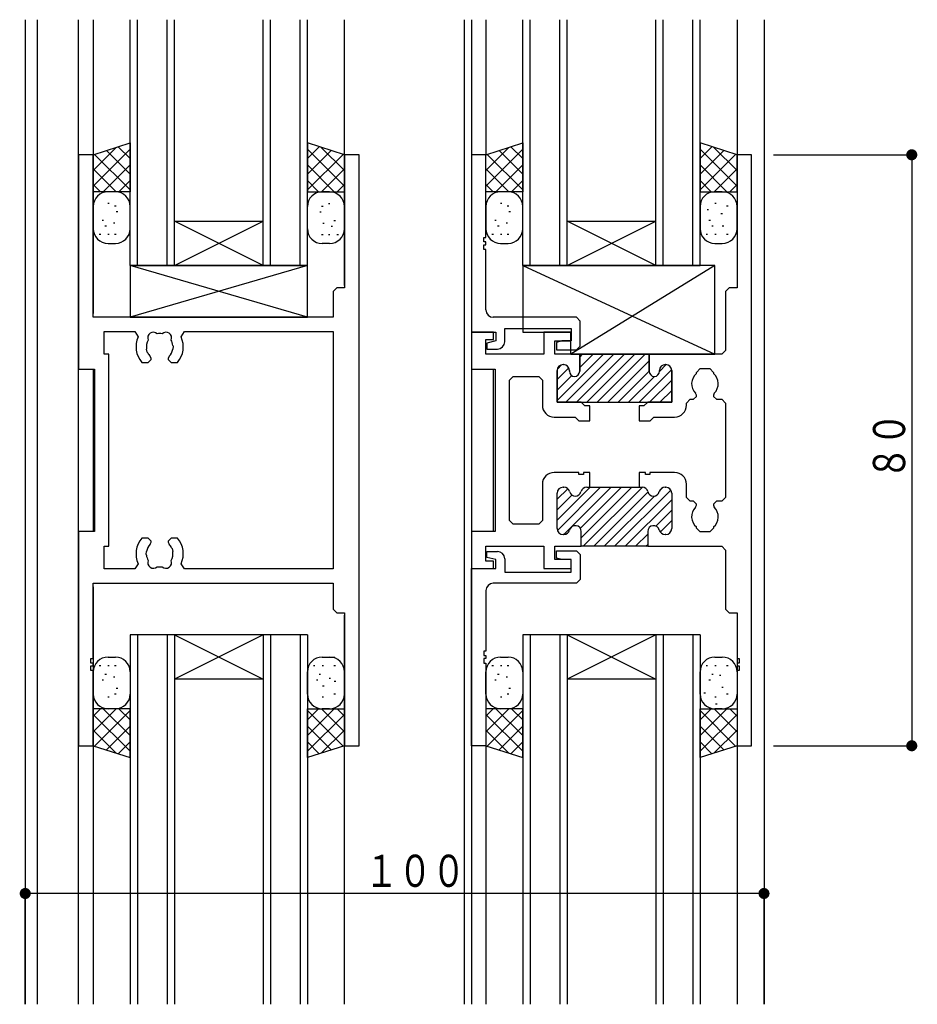
# Model space of a CAD drawing. Extents: x -4 to 1107, y 0 to 790.
# Drawn here: x 439 to 560, y 450 to 583 of the extents above; entities that cross this region are included whole.
import ezdxf

# ---------------------------------------------------------------- set-up
doc = ezdxf.new("R2010")
doc.units = 0
for name, color, linetype in [('YKK_H11', 7, 'CONTINUOUS'), ('YKK_H12', 2, 'CONTINUOUS'), ('YKK_H13', 4, 'CONTINUOUS'), ('YKK_H_D', 6, 'CONTINUOUS')]:
    doc.layers.add(name, color=color, linetype=linetype)
doc.styles.get("Standard").update_dxf_attribs({"font": 'txt', "bigfont": 'BIGFONT'})

# ---------------------------------------------------------------- blocks, each defined once
blk = doc.blocks.new('DIMS7')
at = {"layer": 'YKK_H_D'}
for p, q in [((416.61, 373.39), (416.61, 388.89)), ((516.61, 388.39), (416.61, 388.39)), ((516.61, 373.39), (516.61, 388.89))]:
    blk.add_line(p, q, dxfattribs=at)
at = {"layer": 'YKK_H_D', "const_width": 0.75}
for points in [[(416.98, 388.39, 1), (416.23, 388.39, 1)], [(516.98, 388.39, 1), (516.23, 388.39, 1)]]:
    blk.add_lwpolyline(points, format="xyb", close=True, dxfattribs=at)
at = {"layer": 'YKK_H_D', "color": 6, "width": 0.766283}
blk.add_text('１００', height=4.35, dxfattribs=at).set_placement((462.55, 389.29))
blk = doc.blocks.new('FIGURE40')
at = {"layer": 'YKK_H12'}
for p, q in [((12.36, -8.48), (12.36, -141.77)), ((14.01, -141.77), (14.01, -8.48)), ((19.56, -141.77), (19.56, -8.48)), ((21.56, -8.48), (21.56, -48.27)), ((55.56, -44.47), (55.56, -8.48)), ((71.76, -8.48), (71.76, -141.77)), ((72.76, -8.48), (72.76, -141.77)), ((74.71, -8.48), (74.71, -26.77)), ((108.71, -8.48), (108.71, -44.47)), ((112.36, -8.48), (112.36, -141.77)), ((26.56, -41.77), (50.56, -41.77)), ((21.56, -55.77), (21.56, -77.76)), ((75.76, -77.76), (75.76, -55.79)), ((21.56, -85.27), (21.56, -141.77)), ((55.56, -141.77), (55.56, -89.07)), ((108.71, -89.07), (108.71, -141.77)), ((74.71, -106.77), (74.71, -141.77))]:
    blk.add_line(p, q, dxfattribs=at)
blk = doc.blocks.new('FIGURE8')
at = {"layer": 'YKK_H11'}
for p, q in [((2, 80), (0, 80)), ((0, 80), (0, 51)), ((2, 58), (2, 80)), ((38, 80), (36, 80)), ((36, 80), (36, 62)), ((38, 0), (38, 80)), ((35, 62), (34.5, 61.5)), ((34.5, 61.5), (34.5, 58)), ((36, 62), (35, 62)), ((34.5, 58), (2, 58)), ((3.5, 53), (3.5, 56.07)), ((3.5, 56.07), (7.65, 56.07)), ((7.65, 56.07), (8.1, 55.36)), ((13.9, 55.36), (14.35, 56.07)), ((14.35, 56.07), (34.5, 56.07)), ((34.5, 56.07), (34.5, 23.93)), ((9.3, 53.29), (9.23, 53.69)), ((12.84, 54.08), (12.77, 53.69)), ((12.79, 54.2), (12.84, 54.08)), ((4.13, 53), (3.5, 53)), ((4.13, 27), (4.13, 53)), ((9.39, 53.2), (9.3, 53.29)), ((9.45, 51.9), (9.85, 52.3)), ((9.85, 52.44), (9.73, 52.72)), ((9.85, 52.3), (9.85, 52.44)), ((12.27, 52.72), (12.15, 52.44)), ((12.15, 52.44), (12.15, 52.3)), ((12.15, 52.3), (12.55, 51.9)), ((0, 51), (2.2, 51)), ((2.2, 51), (2.2, 29)), ((8.59, 51.9), (9.45, 51.9)), ((12.55, 51.9), (13.41, 51.9)), ((2.2, 29), (0, 29)), ((0, 29), (0, 0)), ((9.45, 28.1), (8.59, 28.1)), ((9.85, 27.7), (9.45, 28.1)), ((12.55, 28.1), (12.15, 27.7)), ((13.41, 28.1), (12.55, 28.1)), ((3.5, 23.93), (3.5, 27)), ((3.5, 27), (4.13, 27)), ((9.73, 27.28), (9.85, 27.56)), ((9.85, 27.56), (9.85, 27.7)), ((12.15, 27.7), (12.15, 27.56)), ((12.15, 27.56), (12.27, 27.28)), ((12.61, 26.8), (12.7, 26.71)), ((12.7, 26.71), (12.77, 26.31)), ((9.16, 25.92), (9.23, 26.31)), ((9.21, 25.8), (9.16, 25.92)), ((8.1, 24.64), (7.65, 23.93)), ((14.35, 23.93), (13.9, 24.64)), ((7.65, 23.93), (3.5, 23.93)), ((34.5, 23.93), (14.35, 23.93)), ((2, 11.8), (2, 22)), ((2, 22), (34.5, 22)), ((34.5, 22), (34.5, 18.5)), ((34.5, 18.5), (35, 18)), ((35, 18), (36, 18)), ((36, 18), (36, 0)), ((1.7, 11.2), (1.7, 11.8)), ((1.7, 11.8), (2, 11.8)), ((2, 11.2), (1.7, 11.2)), ((1.7, 10.2), (1.7, 10.8)), ((1.7, 10.8), (2, 10.8)), ((2, 10.8), (2, 11.2)), ((2, 10.2), (1.7, 10.2)), ((2, 0), (2, 10.2)), ((0, 0), (2, 0)), ((36, 0), (38, 0))]:
    blk.add_line(p, q, dxfattribs=at)
for centre, radius, start, end in [((11, 54), 3.2, 154.8921, 221.0145), ((11, 54), 1.8, 149.1468, 189.999), ((10.14, 55.23), 0.75, 45.9528, 204.0472), ((11, 54), 1.8, 79.1468, 100.8532), ((11.86, 55.23), 0.75, 335.9528, 134.0472), ((11, 54), 1.8, 6.2602, 30.8532), ((11, 54), 3.2, 318.9855, 25.1082), ((11, 54), 1.8, 314.7928, 350), ((11, 54), 1.8, 206.2602, 225.2072), ((11, 26), 3.2, 138.9855, 205.1079), ((11, 26), 3.2, 334.8918, 41.0145), ((11, 26), 1.8, 134.7928, 169.999), ((11, 26), 1.8, 26.2602, 45.2072), ((11, 26), 1.8, 186.2602, 210.8532), ((11, 26), 1.8, 329.1468, 9.9981), ((10.14, 24.77), 0.75, 155.9528, 314.0472), ((11, 26), 1.8, 259.1468, 280.8532), ((11.86, 24.77), 0.75, 225.9528, 24.0472)]:
    blk.add_arc(centre, radius, start, end, dxfattribs=at)
blk = doc.blocks.new('FIGURE10')
at = {"layer": 'YKK_H11'}
for p, q in [((11.5, -1), (11.5, 0)), ((11.5, 0), (14.2, 0)), ((14.2, 0), (14.7, -0.5)), ((2.1, -0.9), (2.1, -0.1)), ((2.1, -0.1), (3.5, -0.1)), ((3.3, -1.2), (2.1, -0.9)), ((3.3, -2.4), (3.3, -1.2)), ((4.5, -1.1), (4.5, -2.9)), ((12.25, -1.2), (11.5, -1)), ((13.5, -1.2), (12.25, -1.2)), ((13.5, -2.9), (13.5, -1.2)), ((14.7, -0.5), (14.7, -3.9)), ((0, -26.4), (0, -2.4)), ((0, -2.4), (3.3, -2.4)), ((4.5, -2.9), (13.5, -2.9)), ((14.7, -3.9), (14.2, -4.4)), ((14.2, -4.4), (2.95, -4.4)), ((1.95, -5.4), (1.95, -13.6)), ((1.95, -13.6), (1.65, -13.6)), ((1.65, -13.6), (1.65, -14.2)), ((1.65, -14.2), (1.95, -14.2)), ((1.95, -14.6), (1.65, -14.6)), ((1.65, -14.6), (1.65, -15.2)), ((1.95, -14.2), (1.95, -14.6)), ((1.65, -15.2), (1.95, -15.2)), ((1.95, -15.2), (1.95, -26.4)), ((1.95, -26.4), (0, -26.4))]:
    blk.add_line(p, q, dxfattribs=at)
for centre, start, end in [((3.5, -1.1), 0, 90), ((2.95, -5.4), 90, 180)]:
    blk.add_arc(centre, 1, start, end, dxfattribs=at)
blk = doc.blocks.new('DIMS27')
at = {"layer": 'YKK_H_D'}
for p, q in [((517.91, 488.39), (537.11, 488.39)), ((536.61, 488.39), (536.61, 408.39)), ((517.91, 408.39), (537.11, 408.39))]:
    blk.add_line(p, q, dxfattribs=at)
at = {"layer": 'YKK_H_D', "const_width": 0.75}
for points in [[(536.98, 488.39, 1), (536.23, 488.39, 1)], [(536.98, 408.39, 1), (536.23, 408.39, 1)]]:
    blk.add_lwpolyline(points, format="xyb", close=True, dxfattribs=at)
at = {"layer": 'YKK_H_D', "color": 6, "width": 0.766283}
blk.add_text('８０', height=4.35, rotation=90, dxfattribs=at).set_placement((535.71, 444.41))
blk = doc.blocks.new('FIGURE19')
at = {"layer": 'YKK_H11'}
for p, q in [((37.9, 80), (35.95, 80)), ((35.95, 80), (35.95, 62)), ((37.9, 0), (37.9, 80)), ((34.9, 62), (34.4, 61.5)), ((34.4, 61.5), (34.4, 53.5)), ((35.95, 62), (34.9, 62)), ((3, 56), (0, 56)), ((0, 56), (0, 51)), ((3, 55), (3, 56)), ((13.5, 56), (9.8, 56)), ((9.8, 56), (9.8, 53)), ((13.5, 54.8), (13.5, 56)), ((1.95, 53), (1.95, 55)), ((1.95, 55), (3, 55)), ((11.3, 53), (11.3, 54.8)), ((11.3, 54.8), (13.5, 54.8)), ((34.4, 53.5), (33.9, 53)), ((9.8, 53), (1.95, 53)), ((14.65, 53), (11.3, 53)), ((14.65, 50.7), (14.65, 53)), ((24.05, 53), (14.65, 53)), ((14.65, 53), (14.65, 50.7)), ((33.9, 53), (24.05, 53)), ((24.05, 53), (24.05, 50.7)), ((24.05, 50.7), (24.05, 53)), ((0, 51), (3.2, 51)), ((3.2, 51), (3.2, 29)), ((11.6, 46.5), (11.6, 50.8)), ((11.6, 50.8), (11.6, 46.5)), ((12.4, 51.6), (12.45, 51.6)), ((12.45, 51.6), (12.4, 51.6)), ((13.25, 50.8), (13.25, 50.7)), ((13.25, 50.7), (13.25, 50.8)), ((25.45, 50.7), (25.45, 50.8)), ((25.45, 50.8), (25.45, 50.7)), ((26.25, 51.6), (26.3, 51.6)), ((26.3, 51.6), (26.25, 51.6)), ((27.1, 50.8), (27.1, 46.5)), ((27.1, 46.5), (27.1, 50.8)), ((30.45, 50.55), (30.95, 51.05)), ((30.95, 51.05), (32.25, 51.05)), ((32.25, 51.05), (32.75, 50.55)), ((5.15, 49.5), (5.65, 50)), ((5.15, 30.5), (5.15, 49.5)), ((5.65, 50), (9.1, 50)), ((9.1, 50), (9.6, 49.5)), ((9.6, 49.5), (9.6, 46.1)), ((30.45, 50.38), (30.45, 50.55)), ((32.75, 50.55), (32.75, 50.38)), ((29.1, 46.4), (29.6, 46.9)), ((29.6, 46.9), (30.05, 46.9)), ((30.05, 46.9), (30.45, 47.3)), ((30.45, 47.44), (30.33, 47.72)), ((30.45, 47.3), (30.45, 47.44)), ((32.87, 47.72), (32.75, 47.44)), ((32.75, 47.44), (32.75, 47.3)), ((32.75, 47.3), (33.15, 46.9)), ((33.15, 46.9), (33.9, 46.9)), ((33.9, 46.9), (34.4, 46.4)), ((14.85, 46.5), (11.6, 46.5)), ((11.6, 46.5), (27.1, 46.5)), ((15.35, 46), (14.85, 46.5)), ((16, 46), (15.35, 46)), ((16, 44), (16, 46)), ((23.35, 46), (22.7, 46)), ((22.7, 46), (22.7, 44)), ((23.85, 46.5), (23.35, 46)), ((27.1, 46.5), (23.85, 46.5)), ((29.1, 46.1), (29.1, 46.4)), ((34.4, 46.4), (34.4, 33.6)), ((11.2, 44.5), (14.02, 44.5)), ((14.02, 44.5), (14.52, 44)), ((14.52, 44), (16, 44)), ((22.7, 44), (24.18, 44)), ((24.18, 44), (24.68, 44.5)), ((24.68, 44.5), (27.5, 44.5)), ((14.55, 37), (11.2, 37)), ((14.55, 36.7), (14.55, 37)), ((15.15, 36.7), (14.55, 36.7)), ((16, 37), (15.15, 37)), ((15.15, 37), (15.15, 36.7)), ((16, 35), (16, 37)), ((23.55, 37), (22.7, 37)), ((22.7, 37), (22.7, 35)), ((23.55, 36.7), (23.55, 37)), ((24.15, 36.7), (23.55, 36.7)), ((27.5, 37), (24.15, 37)), ((24.15, 37), (24.15, 36.7)), ((9.6, 35.4), (9.6, 30.5)), ((12.4, 35), (12.5, 35)), ((12.4, 35), (12.5, 35)), ((15.6, 35), (16, 35)), ((15.6, 35), (23.1, 35)), ((22.7, 35), (23.1, 35)), ((26.2, 35), (26.3, 35)), ((26.2, 35), (26.3, 35)), ((29.1, 33.6), (29.1, 35.4)), ((11.6, 29.4), (11.6, 34.2)), ((11.6, 29.4), (11.6, 34.2)), ((27.1, 34.2), (27.1, 29.4)), ((27.1, 34.2), (27.1, 29.4)), ((29.6, 33.1), (29.1, 33.6)), ((34.4, 33.6), (33.9, 33.1)), ((30.05, 33.1), (29.6, 33.1)), ((30.45, 32.7), (30.05, 33.1)), ((30.33, 32.28), (30.45, 32.56)), ((30.45, 32.56), (30.45, 32.7)), ((33.15, 33.1), (32.75, 32.7)), ((32.75, 32.7), (32.75, 32.56)), ((32.75, 32.56), (32.87, 32.28)), ((33.9, 33.1), (33.15, 33.1)), ((5.65, 30), (5.15, 30.5)), ((9.1, 30), (5.65, 30)), ((9.6, 30.5), (9.1, 30)), ((30.45, 29.45), (30.45, 29.62)), ((30.95, 28.95), (30.45, 29.45)), ((32.75, 29.45), (32.25, 28.95)), ((32.75, 29.62), (32.75, 29.45)), ((3.2, 29), (0, 29)), ((0, 29), (0, 24)), ((12.5, 28.6), (12.4, 28.6)), ((12.5, 28.6), (12.4, 28.6)), ((14.85, 27), (14.85, 29)), ((14.85, 27), (14.85, 29)), ((23.85, 29), (23.85, 27)), ((23.85, 29), (23.85, 27)), ((26.3, 28.6), (26.2, 28.6)), ((26.3, 28.6), (26.2, 28.6)), ((32.25, 28.95), (30.95, 28.95)), ((1.95, 25), (1.95, 27)), ((1.95, 27), (9.8, 27)), ((9.8, 27), (9.8, 24)), ((11.3, 25.2), (11.3, 27)), ((11.3, 27), (14.85, 27)), ((23.85, 27), (14.85, 27)), ((23.85, 27), (33.9, 27)), ((33.9, 27), (34.4, 26.5)), ((34.4, 26.5), (34.4, 18.5)), ((0, 24), (3, 24)), ((3, 25), (1.95, 25)), ((3, 24), (3, 25)), ((9.8, 24), (13.5, 24)), ((13.5, 25.2), (11.3, 25.2)), ((13.5, 24), (13.5, 25.2)), ((34.4, 18.5), (34.9, 18)), ((34.9, 18), (35.95, 18)), ((35.95, 18), (35.95, 11.8)), ((35.95, 11.8), (36.25, 11.8)), ((36.25, 11.2), (35.95, 11.2)), ((35.95, 11.2), (35.95, 10.8)), ((35.95, 10.8), (36.25, 10.8)), ((36.25, 11.8), (36.25, 11.2)), ((36.25, 10.8), (36.25, 10.2)), ((36.25, 10.2), (35.95, 10.2)), ((35.95, 10.2), (35.95, 0)), ((35.95, 0), (37.9, 0))]:
    blk.add_line(p, q, dxfattribs=at)
at = {"layer": 'YKK_H11', "color": 253}
for p, q in [((11.61, 46.74), (17.87, 53)), ((12.78, 46.5), (19.28, 53)), ((14.2, 46.5), (20.7, 53)), ((14.65, 51.2), (16.45, 53)), ((14.65, 52.61), (15.04, 53)), ((15.61, 46.5), (22.11, 53)), ((17.02, 46.5), (23.52, 53)), ((18.44, 46.5), (24.05, 52.11)), ((11.6, 49.56), (13.18, 51.14)), ((11.63, 51), (12.2, 51.57)), ((19.85, 46.5), (24.05, 50.7)), ((22.68, 46.5), (27.09, 50.91)), ((25.45, 50.68), (26.36, 51.6)), ((11.6, 48.15), (13.57, 50.11)), ((21.27, 46.5), (24.77, 50)), ((24.1, 46.5), (27.1, 49.5)), ((25.51, 46.5), (27.1, 48.09)), ((11.6, 30.54), (16.06, 35)), ((11.6, 33.37), (13.03, 34.8)), ((11.64, 29.16), (17.48, 35)), ((12.49, 28.6), (18.89, 35)), ((14.73, 29.42), (20.3, 35)), ((14.85, 28.13), (21.72, 35)), ((15.13, 27), (23.13, 35)), ((25.46, 34.5), (25.9, 34.94)), ((11.6, 31.95), (13.59, 33.94)), ((16.55, 27), (23.89, 34.35)), ((17.96, 27), (24.77, 33.81)), ((19.37, 27), (26.99, 34.61)), ((20.79, 27), (27.1, 33.31)), ((24.95, 29.74), (27.1, 31.9)), ((25.55, 28.93), (27.1, 30.48)), ((22.2, 27), (23.85, 28.65)), ((23.62, 27), (23.86, 27.24))]:
    blk.add_line(p, q, dxfattribs=at)
at = {"layer": 'YKK_H11'}
for centre, radius, start, end in [((12.4, 50.8), 0.8, 90, 180), ((12.4, 50.8), 0.8, 90, 180), ((12.45, 50.8), 0.8, 0, 90), ((12.45, 50.8), 0.8, 0, 90), ((13.95, 50.7), 0.7, 180, 0), ((13.95, 50.7), 0.7, 180, 0), ((24.75, 50.7), 0.7, 180, 0), ((24.75, 50.7), 0.7, 180, 0), ((26.25, 50.8), 0.8, 90, 180), ((26.25, 50.8), 0.8, 90, 180), ((26.3, 50.8), 0.8, 0, 90), ((26.3, 50.8), 0.8, 0, 90), ((31.6, 49), 1.8, 129.709, 225.2072), ((31.6, 49), 1.8, 314.7928, 50.291), ((11.2, 46.1), 1.6, 180, 270), ((27.5, 46.1), 1.6, 270, 0), ((11.2, 35.4), 1.6, 90, 180), ((27.5, 35.4), 1.6, 0, 90), ((12.4, 34.2), 0.8, 90, 180), ((12.4, 34.2), 0.8, 90, 180), ((12.5, 34.2), 0.8, 14.4775, 90), ((12.5, 34.2), 0.8, 14.4775, 90), ((15.6, 34.2), 0.8, 90, 165.5225), ((15.6, 34.2), 0.8, 90, 165.5225), ((23.1, 34.2), 0.8, 14.4775, 90), ((23.1, 34.2), 0.8, 14.4775, 90), ((26.2, 34.2), 0.8, 90, 165.5225), ((26.2, 34.2), 0.8, 90, 165.5225), ((26.3, 34.2), 0.8, 360, 90), ((26.3, 34.2), 0.8, 360, 90), ((14.05, 34.6), 0.8, 194.4775, 345.5225), ((14.05, 34.6), 0.8, 194.4775, 345.5225), ((24.65, 34.6), 0.8, 194.4775, 345.5225), ((24.65, 34.6), 0.8, 194.4775, 345.5225), ((31.6, 31), 1.8, 134.7928, 230.291), ((31.6, 31), 1.8, 309.709, 45.2072), ((12.4, 29.4), 0.8, 180, 270), ((12.4, 29.4), 0.8, 180, 270), ((14.05, 29), 0.8, 0, 165.5225), ((14.05, 29), 0.8, 0, 165.5225), ((24.65, 29), 0.8, 14.4775, 180), ((24.65, 29), 0.8, 14.4775, 180), ((26.3, 29.4), 0.8, 270, 0), ((26.3, 29.4), 0.8, 270, 0), ((12.5, 29.4), 0.8, 270, 345.5225), ((12.5, 29.4), 0.8, 270, 345.5225), ((26.2, 29.4), 0.8, 194.4775, 270), ((26.2, 29.4), 0.8, 194.4775, 270)]:
    blk.add_arc(centre, radius, start, end, dxfattribs=at)
blk = doc.blocks.new('FIGURE56')
at = {"layer": 'YKK_H12'}
for p, q in [((-24, 28.34), (-24, -21.66)), ((0, 28.34), (-24, 28.34)), ((-23, 28.34), (-23, -21.66)), ((-19, 28.34), (-19, -21.66)), ((-18, 28.34), (-18, -21.66)), ((-6, 28.34), (-18, 22.34)), ((-18, 28.34), (-6, 22.34)), ((-6, 28.34), (-6, -21.66)), ((-5, 28.34), (-5, -21.66)), ((-1, 28.34), (-1, -21.66)), ((0, 28.34), (0, -21.66)), ((-6, 22.34), (-18, 22.34))]:
    blk.add_line(p, q, dxfattribs=at)
blk = doc.blocks.new('FIGURE57')
at = {"layer": 'YKK_H12'}
for p, q in [((-24, 28.34), (-24, -21.66)), ((0, 28.34), (-24, 28.34)), ((-23, 28.34), (-23, -21.66)), ((-19, 28.34), (-19, -21.66)), ((-18, 28.34), (-18, -21.66)), ((-18, 28.34), (-6, 22.34)), ((-6, 28.34), (-18, 22.34)), ((-6, 28.34), (-6, -21.66)), ((-5, 28.34), (-5, -21.66)), ((-1, 28.34), (-1, -21.66)), ((0, 28.34), (0, -21.66)), ((-6, 22.34), (-18, 22.34))]:
    blk.add_line(p, q, dxfattribs=at)
blk = doc.blocks.new('FIGURE89')
at = {"layer": 'YKK_H13'}
for p, q in [((-7.46, -21.11), (-6.46, -21.11)), ((21.54, -21.11), (23.24, -21.11)), ((-8.45, -22.3), (-8.65, -22.3)), ((-7.29, -22.3), (-7.49, -22.3)), ((-6.37, -22.3), (-6.57, -22.3)), ((20.55, -22.3), (20.35, -22.3)), ((21.71, -22.3), (21.51, -22.3)), ((23.33, -22.3), (23.13, -22.3)), ((-9.46, -26.11), (-9.46, -23.11)), ((-7.68, -23.45), (-7.88, -23.45)), ((-6.53, -23.84), (-6.73, -23.84)), ((-4.46, -23.11), (-4.46, -26.11)), ((19.54, -26.11), (19.54, -23.11)), ((21.32, -23.45), (21.12, -23.45)), ((24.54, -23.11), (24.54, -26.11)), ((-8.06, -24.22), (-8.26, -24.22)), ((20.94, -24.22), (20.74, -24.22)), ((21.78, -25.03), (21.58, -25.03)), ((22.67, -24), (22.47, -24)), ((23.37, -24.42), (23.17, -24.42)), ((-7.29, -26.53), (-7.49, -26.53)), ((-6.37, -26.14), (-6.57, -26.14)), ((-6.14, -25.37), (-6.34, -25.37)), ((21.71, -26.53), (21.51, -26.53)), ((23.33, -26.14), (23.13, -26.14)), ((-6.34, -28.11), (-9.46, -31.23)), ((-8.46, -28.11), (-9.46, -29.11)), ((-4.46, -28.11), (-9.46, -28.11)), ((-9.46, -28.11), (-9.46, -33.11)), ((-4.46, -33.86), (-9.46, -28.86)), ((-4.46, -28.35), (-9.28, -33.17)), ((-4.46, -31.74), (-8.1, -28.11)), ((-6.46, -28.11), (-7.46, -28.11)), ((-4.46, -29.62), (-5.98, -28.11)), ((-4.46, -34.71), (-4.46, -28.11)), ((19.54, -34.71), (19.54, -28.11)), ((19.54, -28.11), (24.54, -28.11)), ((23.17, -28.11), (19.54, -31.74)), ((21.05, -28.11), (19.54, -29.62)), ((24.35, -33.17), (19.54, -28.35)), ((24.54, -28.86), (19.54, -33.86)), ((24.54, -31.23), (21.42, -28.11)), ((22.54, -28.11), (21.54, -28.11)), ((24.54, -29.11), (23.54, -28.11)), ((24.54, -28.11), (24.54, -33.11)), ((-4.46, -30.47), (-7.67, -33.68)), ((22.75, -33.68), (19.54, -30.47)), ((-6.34, -34.11), (-9.46, -30.99)), ((24.54, -30.99), (21.41, -34.11)), ((-9.46, -33.11), (-4.46, -34.71)), ((-4.46, -32.59), (-6.07, -34.2)), ((21.14, -34.2), (19.54, -32.59)), ((24.54, -33.11), (19.54, -34.71))]:
    blk.add_line(p, q, dxfattribs=at)
for centre, start, end in [((-7.46, -23.11), 90, 180), ((-6.46, -23.11), 0, 90), ((21.54, -23.11), 90, 180), ((22.54, -23.11), 0, 90), ((-7.46, -26.11), 180, 270), ((-6.46, -26.11), 270, 0), ((21.54, -26.11), 180, 270), ((22.54, -26.11), 270, 0)]:
    blk.add_arc(centre, 2, start, end, dxfattribs=at)
blk = doc.blocks.new('FIGURE84')
at = {"layer": 'YKK_H13'}
for p, q in [((-7.46, -21.11), (-6.46, -21.11)), ((21.54, -21.11), (22.54, -21.11)), ((-8.45, -22.3), (-8.65, -22.3)), ((-7.29, -22.3), (-7.49, -22.3)), ((-6.37, -22.3), (-6.57, -22.3)), ((20.55, -22.3), (20.35, -22.3)), ((21.71, -22.3), (21.51, -22.3)), ((23.33, -22.3), (23.13, -22.3)), ((-9.46, -26.11), (-9.46, -23.11)), ((-7.68, -23.45), (-7.88, -23.45)), ((-6.53, -23.84), (-6.73, -23.84)), ((-4.46, -23.11), (-4.46, -26.11)), ((19.54, -26.11), (19.54, -23.11)), ((21.32, -23.45), (21.12, -23.45)), ((22.36, -23.61), (22.16, -23.61)), ((24.54, -23.11), (24.54, -26.11)), ((-8.06, -24.22), (-8.26, -24.22)), ((20.94, -24.22), (20.74, -24.22)), ((22.66, -25.22), (22.46, -25.22)), ((-7.29, -26.53), (-7.49, -26.53)), ((-6.37, -26.14), (-6.57, -26.14)), ((-6.14, -25.37), (-6.34, -25.37)), ((20.26, -25.99), (20.06, -25.99)), ((21.71, -26.53), (21.51, -26.53)), ((23.33, -26.14), (23.13, -26.14)), ((21.84, -27.48), (21.64, -27.48)), ((-6.34, -28.11), (-9.46, -31.23)), ((-8.46, -28.11), (-9.46, -29.11)), ((-4.46, -28.11), (-9.46, -28.11)), ((-9.46, -28.11), (-9.46, -33.11)), ((-4.46, -33.86), (-9.46, -28.86)), ((-4.46, -28.35), (-9.28, -33.17)), ((-4.46, -31.74), (-8.1, -28.11)), ((-6.46, -28.11), (-7.46, -28.11)), ((-4.46, -29.62), (-5.98, -28.11)), ((-4.46, -34.71), (-4.46, -28.11)), ((19.54, -34.71), (19.54, -28.11)), ((19.54, -28.11), (24.54, -28.11)), ((23.17, -28.11), (19.54, -31.74)), ((21.05, -28.11), (19.54, -29.62)), ((24.35, -33.17), (19.54, -28.35)), ((24.54, -28.86), (19.54, -33.86)), ((24.54, -31.23), (21.42, -28.11)), ((22.54, -28.11), (21.54, -28.11)), ((24.54, -29.11), (23.54, -28.11)), ((24.54, -28.11), (24.54, -33.11)), ((-4.46, -30.47), (-7.67, -33.68)), ((22.75, -33.68), (19.54, -30.47)), ((-6.34, -34.11), (-9.46, -30.99)), ((24.54, -30.99), (21.41, -34.11)), ((-9.46, -33.11), (-4.46, -34.71)), ((-4.46, -32.59), (-6.07, -34.2)), ((21.14, -34.2), (19.54, -32.59)), ((24.54, -33.11), (19.54, -34.71))]:
    blk.add_line(p, q, dxfattribs=at)
for centre, start, end in [((-7.46, -23.11), 90, 180), ((-6.46, -23.11), 0, 90), ((21.54, -23.11), 90, 180), ((22.54, -23.11), 0, 90), ((-7.46, -26.11), 180, 270), ((-6.46, -26.11), 270, 0), ((21.54, -26.11), 180, 270), ((22.54, -26.11), 270, 0)]:
    blk.add_arc(centre, 2, start, end, dxfattribs=at)
blk = doc.blocks.new('FIGURE88')
at = {"layer": 'YKK_H13'}
for p, q in [((14, 3.5), (-12, 3.5)), ((-12, 3.5), (-12, -5.5)), ((-12, 3.5), (14, -8.5)), ((14, 3.5), (-5.5, -8.5)), ((14, -8.5), (14, 3.5)), ((-12, -5.5), (-5.5, -5.5)), ((-5.5, -8.5), (-5.5, -5.5)), ((-5.5, -8.5), (14, -8.5))]:
    blk.add_line(p, q, dxfattribs=at)
blk = doc.blocks.new('FIGURE90')
at = {"layer": 'YKK_H13'}
for p, q in [((14, 3.5), (-12, 3.5)), ((-12, 3.5), (-12, -5.5)), ((-12, 3.5), (14, -8.5)), ((14, 3.5), (-5.5, -8.5)), ((14, -8.5), (14, 3.5)), ((-12, -5.5), (-5.5, -5.5)), ((-5.5, -8.5), (-5.5, -5.5)), ((-5.5, -8.5), (14, -8.5))]:
    blk.add_line(p, q, dxfattribs=at)
blk = doc.blocks.new('FIGURE9')
at = {"layer": 'YKK_H11'}
for p, q in [((1.95, 26.4), (0, 26.4)), ((0, 26.4), (0, 2.4)), ((1.95, 15.2), (1.95, 26.4)), ((1.65, 14.6), (1.65, 15.2)), ((1.65, 15.2), (1.95, 15.2)), ((1.95, 14.6), (1.65, 14.6)), ((1.65, 13.6), (1.65, 14.2)), ((1.65, 14.2), (1.95, 14.2)), ((1.95, 13.6), (1.65, 13.6)), ((1.95, 14.2), (1.95, 14.6)), ((1.95, 5.4), (1.95, 13.6)), ((14.2, 4.4), (2.95, 4.4)), ((14.7, 3.9), (14.2, 4.4)), ((4.5, 1.1), (4.5, 2.9)), ((4.5, 2.9), (13.5, 2.9)), ((13.5, 2.9), (13.5, 1.2)), ((14.7, 0.5), (14.7, 3.9)), ((0, 2.4), (3.3, 2.4)), ((3.3, 2.4), (3.3, 1.2)), ((3.3, 1.2), (2.1, 0.9)), ((2.1, 0.9), (2.1, 0.1)), ((2.1, 0.1), (3.5, 0.1)), ((12.25, 1.2), (11.5, 1)), ((11.5, 1), (11.5, 0)), ((13.5, 1.2), (12.25, 1.2)), ((14.2, 0), (14.7, 0.5)), ((11.5, 0), (14.2, 0))]:
    blk.add_line(p, q, dxfattribs=at)
for centre, start, end in [((2.95, 5.4), 180, 270), ((3.5, 1.1), 270, 0)]:
    blk.add_arc(centre, 1, start, end, dxfattribs=at)
blk = doc.blocks.new('FIGURE87')
at = {"layer": 'YKK_H13'}
for p, q in [((11.9, 3.5), (-12.1, 3.5)), ((-12.1, 3.5), (-12.1, -3.5)), ((11.9, -3.5), (-12.1, 3.5)), ((11.9, 3.5), (-12.1, -3.5)), ((11.9, -3.5), (11.9, 3.5)), ((-12.1, -3.5), (11.9, -3.5))]:
    blk.add_line(p, q, dxfattribs=at)
blk = doc.blocks.new('FIGURE92')
at = {"layer": 'YKK_H13'}
for p, q in [((-12.1, 3.5), (-12.1, -3.5)), ((11.9, -3.5), (-12.1, 3.5)), ((11.9, 3.5), (-12.1, -3.5)), ((11.9, -3.5), (11.9, 3.5)), ((-12.1, -3.5), (11.9, -3.5))]:
    blk.add_line(p, q, dxfattribs=at)
blk = doc.blocks.new('FIGURE83')
at = {"layer": 'YKK_H13'}
blk.add_line((569.86, 355.3), (572.46, 355.3), dxfattribs=at)
blk = doc.blocks.new('FIGURE91')
at = {"layer": 'YKK_H13'}
blk.add_line((569.86, 355.3), (572.46, 355.3), dxfattribs=at)
blk = doc.blocks.new('FIGURE58')
at = {"layer": 'YKK_H12'}
for p, q in [((0, -33.29), (0, 0)), ((1, -33.29), (1, 0)), ((5, -33.29), (5, 0)), ((6, -33.29), (6, 0)), ((18, -33.29), (18, 0)), ((19, -33.29), (19, 0)), ((23, -33.29), (23, 0)), ((24, -33.29), (24, 0)), ((6, -27.29), (18, -27.29)), ((6, -33.29), (18, -27.29)), ((18, -33.29), (6, -27.29)), ((24, -33.29), (0, -33.29))]:
    blk.add_line(p, q, dxfattribs=at)
blk = doc.blocks.new('FIGURE85')
at = {"layer": 'YKK_H13'}
for p, q in [((-9.66, 13.11), (-4.66, 14.71)), ((-4.66, 14.71), (-4.66, 8.11)), ((19.34, 14.71), (19.34, 8.11)), ((24.34, 13.11), (19.34, 14.71)), ((-6.54, 14.11), (-9.66, 10.99)), ((-4.66, 13.86), (-9.66, 8.86)), ((-4.66, 10.47), (-7.87, 13.68)), ((-4.66, 12.59), (-6.27, 14.2)), ((20.94, 14.2), (19.34, 12.59)), ((24.34, 8.86), (19.34, 13.86)), ((22.55, 13.68), (19.34, 10.47)), ((24.34, 10.99), (21.21, 14.11)), ((-9.66, 8.11), (-9.66, 13.11)), ((-4.66, 8.35), (-9.48, 13.17)), ((24.15, 13.17), (19.34, 8.35)), ((24.34, 8.11), (24.34, 13.11)), ((-6.54, 8.11), (-9.66, 11.23)), ((-4.66, 11.74), (-8.3, 8.11)), ((22.97, 8.11), (19.34, 11.74)), ((24.34, 11.23), (21.22, 8.11)), ((-4.66, 9.62), (-6.18, 8.11)), ((20.85, 8.11), (19.34, 9.62)), ((-8.66, 8.11), (-9.66, 9.11)), ((-4.66, 8.11), (-9.66, 8.11)), ((-6.66, 8.11), (-7.66, 8.11)), ((19.34, 8.11), (24.34, 8.11)), ((22.34, 8.11), (21.34, 8.11)), ((24.34, 9.11), (23.34, 8.11)), ((-9.66, 6.11), (-9.66, 3.11)), ((-7.49, 6.53), (-7.69, 6.53)), ((-6.57, 6.14), (-6.77, 6.14)), ((-6.34, 5.37), (-6.54, 5.37)), ((-4.66, 3.11), (-4.66, 6.11)), ((-8.26, 4.22), (-8.46, 4.22)), ((-7.88, 3.45), (-8.08, 3.45)), ((-6.73, 3.84), (-6.93, 3.84)), ((-8.65, 2.3), (-8.85, 2.3)), ((-7.49, 2.3), (-7.69, 2.3)), ((-6.57, 2.3), (-6.77, 2.3)), ((-7.66, 1.11), (-6.66, 1.11))]:
    blk.add_line(p, q, dxfattribs=at)
for centre, start, end in [((-7.66, 6.11), 90, 180), ((-6.66, 6.11), 0, 90), ((-7.66, 3.11), 180, 270), ((-6.66, 3.11), 270, 0)]:
    blk.add_arc(centre, 2, start, end, dxfattribs=at)
blk = doc.blocks.new('FIGURE86')
at = {"layer": 'YKK_H13'}
for p, q in [((-7.02, 6.64), (-6.02, 6.64)), ((-9.02, 1.64), (-9.02, 4.64)), ((-7.1, 4.68), (-6.9, 4.68)), ((-6.18, 5.06), (-5.98, 5.06)), ((-4.02, 4.64), (-4.02, 1.64)), ((-7.34, 3.91), (-7.14, 3.91)), ((-5.42, 2.76), (-5.22, 2.76)), ((-6.95, 2.38), (-6.75, 2.38)), ((-5.8, 1.99), (-5.6, 1.99)), ((-7.1, 0.84), (-6.9, 0.84)), ((-6.18, 0.84), (-5.98, 0.84)), ((-5.03, 0.84), (-4.83, 0.84)), ((-6.02, -0.36), (-7.02, -0.36))]:
    blk.add_line(p, q, dxfattribs=at)
for centre, start, end in [((-7.02, 4.64), 90, 180), ((-6.02, 4.64), 0, 90), ((-7.02, 1.64), 180, 270), ((-6.02, 1.64), 270, 0)]:
    blk.add_arc(centre, 2, start, end, dxfattribs=at)
blk = doc.blocks.new('FIGURE59')
at = {"layer": 'YKK_H12'}
for p, q in [((0, -27.17), (0, 6.12)), ((1, -27.17), (1, 6.12)), ((5, -27.17), (5, 6.12)), ((6, -27.17), (6, 6.12)), ((18, -27.17), (18, 6.12)), ((19, -27.17), (19, 6.12)), ((23, -27.17), (23, 6.12)), ((24, -27.17), (24, 6.12)), ((6, -21.17), (18, -21.17)), ((18, -27.17), (6, -21.17)), ((6, -27.17), (18, -21.17)), ((0, -27.17), (24, -27.17))]:
    blk.add_line(p, q, dxfattribs=at)
blk = doc.blocks.new('FIGURE93')
at = {"layer": 'YKK_H13'}
for p, q in [((-9.46, 13.11), (-4.46, 14.71)), ((-4.46, 14.71), (-4.46, 8.11)), ((19.54, 14.71), (19.54, 8.11)), ((24.54, 13.11), (19.54, 14.71)), ((-6.34, 14.11), (-9.46, 10.99)), ((-4.46, 13.86), (-9.46, 8.86)), ((-4.46, 10.47), (-7.67, 13.68)), ((-4.46, 12.59), (-6.07, 14.2)), ((21.14, 14.2), (19.54, 12.59)), ((24.54, 8.86), (19.54, 13.86)), ((22.75, 13.68), (19.54, 10.47)), ((24.54, 10.99), (21.41, 14.11)), ((-9.46, 8.11), (-9.46, 13.11)), ((-4.46, 8.35), (-9.28, 13.17)), ((24.35, 13.17), (19.54, 8.35)), ((24.54, 8.11), (24.54, 13.11)), ((-6.34, 8.11), (-9.46, 11.23)), ((-4.46, 11.74), (-8.1, 8.11)), ((23.17, 8.11), (19.54, 11.74)), ((24.54, 11.23), (21.42, 8.11)), ((-4.46, 9.62), (-5.98, 8.11)), ((21.05, 8.11), (19.54, 9.62)), ((-8.46, 8.11), (-9.46, 9.11)), ((-4.46, 8.11), (-9.46, 8.11)), ((-6.46, 8.11), (-7.46, 8.11)), ((19.54, 8.11), (24.54, 8.11)), ((22.54, 8.11), (21.54, 8.11)), ((24.54, 9.11), (23.54, 8.11)), ((-9.46, 6.11), (-9.46, 3.11)), ((-7.29, 6.53), (-7.49, 6.53)), ((-6.37, 6.14), (-6.57, 6.14)), ((-6.14, 5.37), (-6.34, 5.37)), ((-4.46, 3.11), (-4.46, 6.11)), ((19.54, 6.11), (19.54, 3.11)), ((20.69, 5.64), (20.49, 5.64)), ((21.71, 6.53), (21.51, 6.53)), ((23.33, 6.14), (23.13, 6.14)), ((24.54, 3.11), (24.54, 6.11)), ((-8.06, 4.22), (-8.26, 4.22)), ((20.94, 4.22), (20.74, 4.22)), ((22.56, 5.12), (22.36, 5.12)), ((-7.68, 3.45), (-7.88, 3.45)), ((-6.53, 3.84), (-6.73, 3.84)), ((21.32, 3.45), (21.12, 3.45)), ((22.74, 3.44), (22.54, 3.44)), ((-8.45, 2.3), (-8.65, 2.3)), ((-7.29, 2.3), (-7.49, 2.3)), ((-6.37, 2.3), (-6.57, 2.3)), ((20.55, 2.3), (20.35, 2.3)), ((21.71, 2.3), (21.51, 2.3)), ((23.33, 2.3), (23.13, 2.3)), ((-7.46, 1.11), (-6.46, 1.11)), ((21.54, 1.11), (22.54, 1.11))]:
    blk.add_line(p, q, dxfattribs=at)
for centre, start, end in [((-7.46, 6.11), 90, 180), ((-6.46, 6.11), 0, 90), ((21.54, 6.11), 90, 180), ((22.54, 6.11), 0, 90), ((-7.46, 3.11), 180, 270), ((-6.46, 3.11), 270, 0), ((21.54, 3.11), 180, 270), ((22.54, 3.11), 270, 0)]:
    blk.add_arc(centre, 2, start, end, dxfattribs=at)

msp = doc.modelspace()

# ---------------------------------------------------------------- block references
at = {"layer": 'YKK_H11'}
for name, p in [('FIGURE8', (446.84, 485)), ('FIGURE19', (500.05, 485)), ('FIGURE9', (500.05, 538.6)), ('FIGURE10', (500.05, 511.4))]:
    msp.add_blockref(name, p, dxfattribs=at)
at = {"layer": 'YKK_H12'}
for name, p in [('FIGURE40', (427.29, 591.77)), ('FIGURE58', (453.85, 583.29)), ('FIGURE59', (507, 577.17)), ('FIGURE57', (477.85, 471.66)), ('FIGURE56', (531, 471.66))]:
    msp.add_blockref(name, p, dxfattribs=at)
at = {"layer": 'YKK_H13'}
for name, p in [('FIGURE85', (458.51, 551.89)), ('FIGURE93', (511.46, 551.89)), ('FIGURE86', (486.86, 553.35)), ('FIGURE87', (465.95, 546.5)), ('FIGURE92', (465.95, 546.5)), ('FIGURE88', (519, 546.5)), ('FIGURE90', (519, 546.5)), ('FIGURE83', (-69.51, 180.7)), ('FIGURE91', (-69.51, 180.7)), ('FIGURE89', (458.31, 518.11)), ('FIGURE84', (511.46, 518.11))]:
    msp.add_blockref(name, p, dxfattribs=at)
at = {"layer": 'YKK_H_D'}
for name in ['DIMS27', 'DIMS7']:
    msp.add_blockref(name, (23.04, 76.61), dxfattribs=at)

doc.saveas('drawing.dxf')
